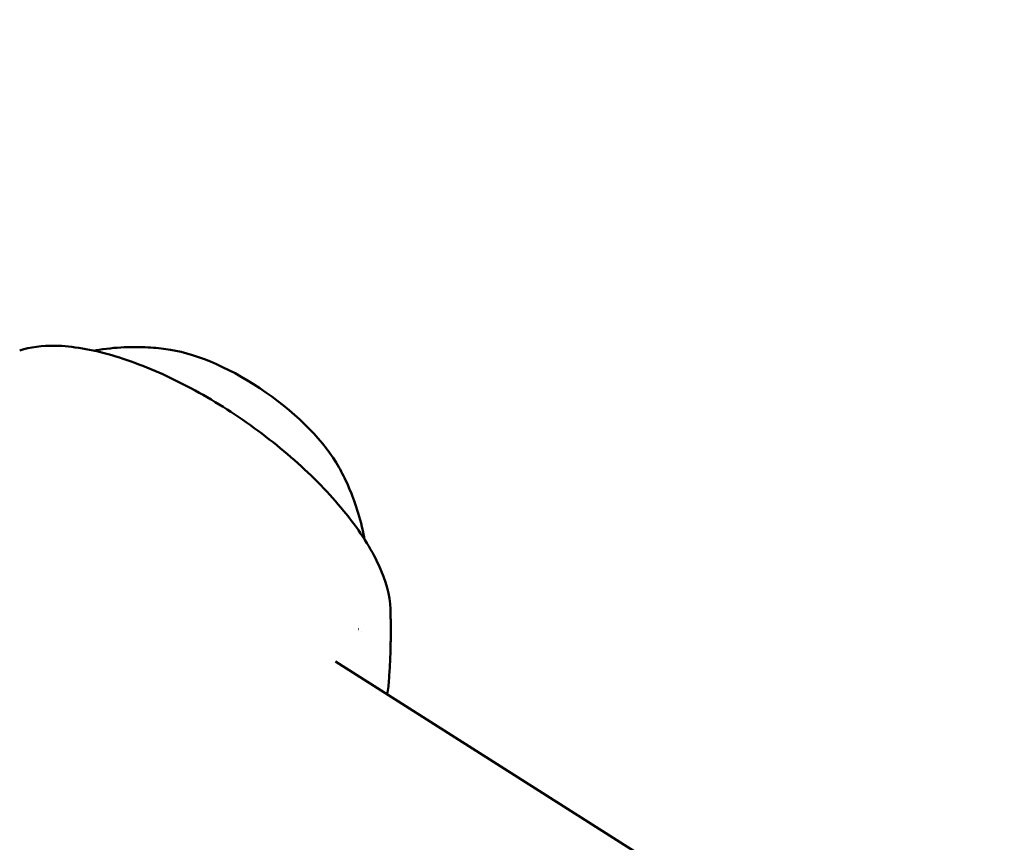
# Model space of a CAD drawing. Units: millimetres. Extents: x -724 to 15546, y 0 to 38876.
# Drawn here: x 4944 to 4995, y 27135 to 27178 of the extents above; entities that cross this region are included whole.
import ezdxf

# ---------------------------------------------------------------- set-up
doc = ezdxf.new("R2010")
doc.units = ezdxf.units.MM
doc.layers.add('MD_Visible', color=7, linetype='Continuous', lineweight=50)

# ---------------------------------------------------------------- blocks, each defined once
blk = doc.blocks.new('CustomObjectsInViewport8_0')
at = {"layer": 'MD_Visible'}
blk.add_line((4960.255, 2093.147), (4982.156, 2079.26), dxfattribs=at)
for centre, major_axis, ratio, start_param, end_param in [((4888.75, 3007.464), (2704.222, 4264.937), 0.095846, 4.563751, 4.70148), ((4954.984, 2104.788), (5.743, -4.003), 0.412759, 0.700616, 2.440977)]:
    blk.add_ellipse(centre, major_axis=major_axis, ratio=ratio, start_param=start_param, end_param=end_param, dxfattribs=at)
for points, knots in [([(4963.122, 2095.876), (4963.099, 2096.591), (4962.885, 2097.359), (4962.12, 2099.02), (4961.543, 2099.92), (4960.106, 2101.717), (4959.251, 2102.613), (4957.352, 2104.319), (4956.31, 2105.131), (4954.139, 2106.598), (4953.01, 2107.254), (4950.77, 2108.349), (4949.658, 2108.787), (4947.548, 2109.398), (4946.552, 2109.569), (4944.977, 2109.599), (4944.354, 2109.522), (4943.806, 2109.34)], [1.764538, 1.764538, 1.764538, 1.764538, 2.078471, 2.078471, 2.414626, 2.414626, 2.74458, 2.74458, 3.070964, 3.070964, 3.39651, 3.39651, 3.723371, 3.723371, 4.054468, 4.054468, 4.307801, 4.307801, 4.307801, 4.307801]), ([(4951.659, 2109.376), (4951.346, 2109.425), (4951.007, 2109.465), (4950.263, 2109.516), (4949.858, 2109.527), (4948.965, 2109.497), (4948.477, 2109.457), (4947.856, 2109.359), (4947.769, 2109.344), (4947.681, 2109.328)], [0.7647576, 0.7647576, 0.7647576, 0.7647576, 0.8628566, 0.8628566, 0.9609556, 0.9609556, 1.0590546, 1.0590546, 1.0747964, 1.0747964, 1.0747964, 1.0747964]), ([(4961.771, 2099.507), (4961.755, 2099.595), (4961.739, 2099.682), (4961.615, 2100.299), (4961.484, 2100.77), (4961.203, 2101.618), (4961.053, 2101.995), (4960.748, 2102.676), (4960.593, 2102.98), (4960.439, 2103.256)], [4.9975428, 4.9975428, 4.9975428, 4.9975428, 5.0132846, 5.0132846, 5.1113836, 5.1113836, 5.2094827, 5.2094827, 5.3075817, 5.3075817, 5.3075817, 5.3075817]), ([(4963.016, 2091.824), (4963.041, 2092.114), (4963.061, 2092.4), (4963.095, 2092.964), (4963.109, 2093.242), (4963.128, 2093.79), (4963.135, 2094.061), (4963.142, 2094.593), (4963.142, 2094.855), (4963.136, 2095.372), (4963.131, 2095.626), (4963.122, 2095.876)], [1.69944397, 1.69944397, 1.69944397, 1.69944397, 1.7124628, 1.7124628, 1.72548163, 1.72548163, 1.73850046, 1.73850046, 1.75151929, 1.75151929, 1.76453812, 1.76453812, 1.76453812, 1.76453812])]:
    blk.add_open_spline(points, degree=3, knots=knots, dxfattribs=at)
for points in [[(4961.45, 2094.832), (4961.451, 2094.832), (4961.451, 2094.832), (4961.451, 2094.832)], [(4961.614, 2094.685), (4961.614, 2094.685), (4961.614, 2094.685), (4961.614, 2094.686)], [(4963.016, 2091.841), (4963.004, 2091.704), (4962.986, 2091.567), (4962.961, 2091.431)]]:
    blk.add_open_spline(points, degree=3, dxfattribs=at)

msp = doc.modelspace()

# ---------------------------------------------------------------- block references
at = {"layer": 'MD_Visible'}
msp.add_blockref('CustomObjectsInViewport8_0', (0, 25051.021), dxfattribs=at)

doc.saveas('drawing.dxf')
